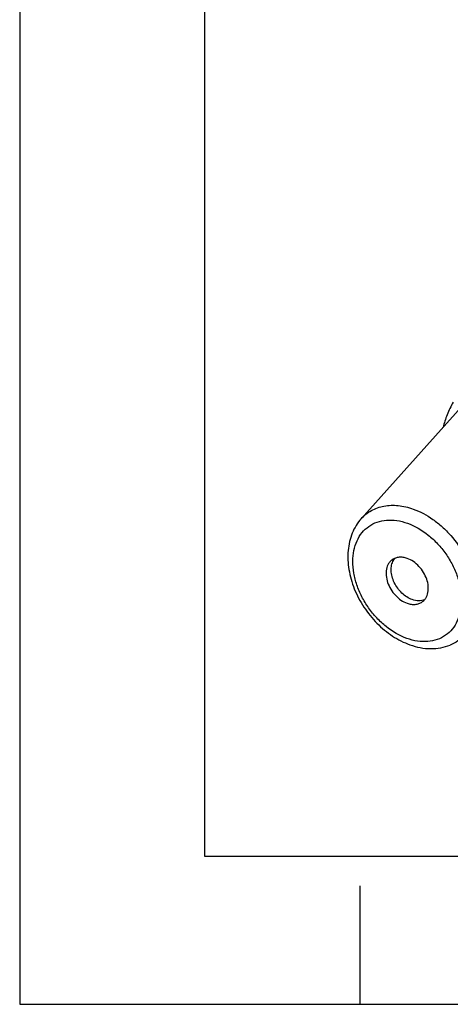
# Model space of a CAD drawing. Units: millimetres. Extents: x 0 to 420, y 0 to 297.
# Drawn here: x 0 to 29, y 0 to 67 of the extents above; entities that cross this region are included whole.
import ezdxf

# ---------------------------------------------------------------- set-up
doc = ezdxf.new("R2010")
doc.units = ezdxf.units.MM
doc.header["$LTSCALE"] = 23.1
doc.layers.get('0').update_dxf_attribs({"linetype": 'CONTINUOUS'})
doc.layers.add('_24_IMPORT', color=7, linetype='CONTINUOUS')

msp = doc.modelspace()

# ---------------------------------------------------------------- linework, layer by layer
at = {"color": 7}
for p, q in [((0, 297), (0, 0)), ((12.5, 287), (12.5, 10)), ((12.5, 10), (410, 10)), ((23, 0), (23, 8)), ((0, 0), (420, 0))]:
    msp.add_line(p, q, dxfattribs=at)
at = {"layer": '_24_IMPORT', "color": 7}
msp.add_line((23.079, 32.806), (29.844, 40.347), dxfattribs=at)
for points, knots in [([(29.295, 40.678), (29.143, 40.403), (28.878, 39.849), (28.686, 39.265), (28.612, 38.976)], [0, 0, 0, 0, 0.513156, 1, 1, 1, 1]), ([(23.079, 32.806), (22.951, 32.664), (22.72, 32.353), (22.457, 31.829), (22.277, 31.257), (22.149, 30.435), (22.204, 29.343), (22.578, 28.045), (23.118, 27.019), (23.669, 26.263), (24.286, 25.572), (25.158, 24.848), (25.96, 24.436), (26.369, 24.29)], [0, 0, 0, 0, 0.05473, 0.110351, 0.167262, 0.22576, 0.347912, 0.476882, 0.610277, 0.677569, 0.744526, 0.875362, 1, 1, 1, 1]), ([(25.179, 30.039), (25.13, 30.004), (25.037, 29.922), (24.883, 29.718), (24.763, 29.392), (24.749, 28.95), (24.854, 28.485), (25.069, 28.031), (25.376, 27.625), (25.75, 27.299), (26.038, 27.148), (26.184, 27.095)], [0, 0, 0, 0, 0.049811, 0.100668, 0.20843, 0.327786, 0.458338, 0.596418, 0.736538, 0.872744, 1, 1, 1, 1]), ([(26.531, 27.34), (26.272, 27.432), (25.909, 27.675), (25.535, 28.105), (25.308, 28.483), (25.158, 28.884), (25.094, 29.284), (25.121, 29.66), (25.203, 29.888), (25.26, 29.987)], [0, 0, 0, 0, 0.252616, 0.388176, 0.524071, 0.656025, 0.780416, 0.895061, 1, 1, 1, 1]), ([(26.194, 30.123), (26.103, 30.155), (25.922, 30.202), (25.649, 30.214), (25.396, 30.162), (25.246, 30.086), (25.179, 30.039)], [0, 0, 0, 0, 0.273257, 0.528318, 0.768393, 1, 1, 1, 1]), ([(25.26, 29.987), (25.268, 30.001), (25.3, 30.054), (25.337, 30.104), (25.367, 30.139)], [0, 0, 0, 0, 0.253335, 1, 1, 1, 1]), ([(27.198, 27.18), (27.248, 27.215), (27.341, 27.296), (27.495, 27.5), (27.614, 27.826), (27.628, 28.268), (27.523, 28.734), (27.309, 29.187), (27.001, 29.593), (26.627, 29.919), (26.34, 30.071), (26.194, 30.123)], [0, 0, 0, 0, 0.049811, 0.100668, 0.20843, 0.327786, 0.458338, 0.596418, 0.736538, 0.872744, 1, 1, 1, 1]), ([(27.356, 27.323), (27.296, 27.299), (27.166, 27.264), (26.885, 27.245), (26.669, 27.291), (26.531, 27.34)], [0, 0, 0, 0, 0.232887, 0.47577, 1, 1, 1, 1]), ([(26.184, 27.095), (26.274, 27.063), (26.456, 27.016), (26.728, 27.004), (26.982, 27.056), (27.132, 27.133), (27.198, 27.18)], [0, 0, 0, 0, 0.273257, 0.528318, 0.768393, 1, 1, 1, 1]), ([(26.369, 24.29), (26.598, 24.208), (27.062, 24.079), (27.769, 24.006), (28.458, 24.062), (28.896, 24.189), (29.103, 24.274)], [0, 0, 0, 0, 0.261411, 0.514064, 0.759529, 1, 1, 1, 1])]:
    msp.add_open_spline(points, degree=3, knots=knots, dxfattribs=at)
at = {"layer": '_24_IMPORT', "color": 9}
for points, knots in [([(23.079, 32.806), (23.178, 32.916), (23.394, 33.121), (23.766, 33.37), (24.177, 33.555), (24.78, 33.715), (25.611, 33.736), (26.266, 33.577), (26.593, 33.46)], [0, 0, 0, 0, 0.117395, 0.234216, 0.352093, 0.472557, 0.725442, 1, 1, 1, 1]), ([(26.593, 33.46), (27.066, 33.291), (27.753, 32.92), (28.567, 32.268), (29.335, 31.49), (30.126, 30.366), (30.646, 29.109), (30.86, 28.088), (30.913, 27.352), (30.869, 26.761), (30.778, 26.316), (30.656, 25.903), (30.441, 25.427), (30.081, 24.934), (29.633, 24.538), (29.285, 24.349), (29.103, 24.274)], [0, 0, 0, 0, 0.129098, 0.197612, 0.267794, 0.409622, 0.547955, 0.613999, 0.677121, 0.737022, 0.765776, 0.793752, 0.84754, 0.899136, 0.949556, 1, 1, 1, 1]), ([(26.176, 24.716), (25.669, 24.898), (24.941, 25.328), (24.12, 26.092), (23.566, 26.774), (23.113, 27.524), (22.774, 28.316), (22.565, 29.12), (22.493, 29.906), (22.561, 30.645), (22.77, 31.311), (23.115, 31.876), (23.584, 32.315), (24.157, 32.605), (24.806, 32.736), (25.505, 32.706), (25.969, 32.585), (26.201, 32.502)], [0, 0, 0, 0, 0.133222, 0.204434, 0.277001, 0.349548, 0.4207, 0.489221, 0.554158, 0.614988, 0.671772, 0.725263, 0.776902, 0.82857, 0.882144, 0.939041, 1, 1, 1, 1]), ([(26.201, 32.502), (26.708, 32.32), (27.437, 31.89), (28.258, 31.126), (28.811, 30.445), (29.265, 29.694), (29.603, 28.902), (29.812, 28.099), (29.885, 27.312), (29.816, 26.573), (29.608, 25.907), (29.263, 25.342), (28.794, 24.903), (28.221, 24.613), (27.571, 24.482), (26.873, 24.512), (26.408, 24.633), (26.176, 24.716)], [0, 0, 0, 0, 0.133222, 0.204434, 0.277001, 0.349548, 0.4207, 0.489221, 0.554158, 0.614988, 0.671772, 0.725263, 0.776902, 0.82857, 0.882144, 0.939041, 1, 1, 1, 1])]:
    msp.add_open_spline(points, degree=3, knots=knots, dxfattribs=at)

doc.saveas('drawing.dxf')
